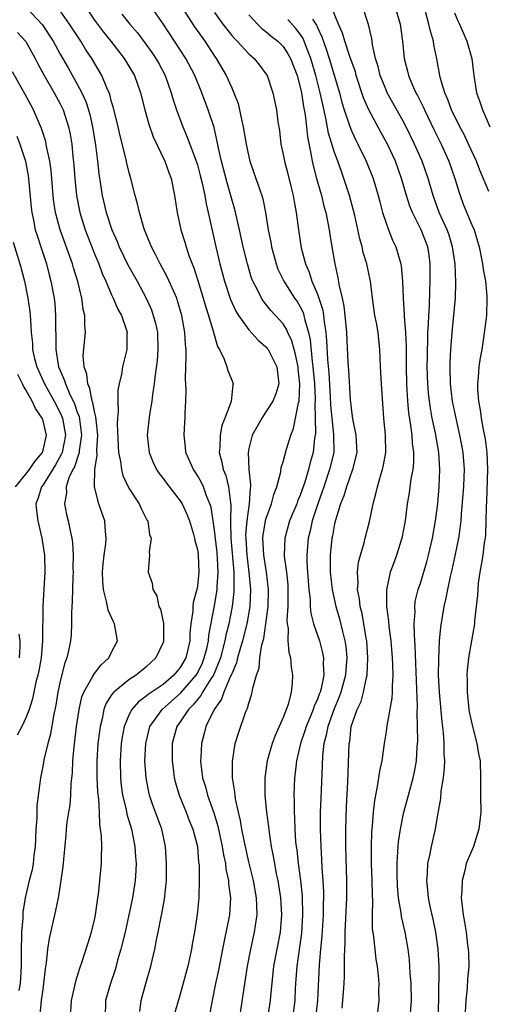
# Model space of a CAD drawing. Units: inches. Extents: x 2649000 to 2652000, y 1554000 to 1557000.
# Drawn here: x 2650558 to 2650613, y 1554215 to 1554330 of the extents above; entities that cross this region are included whole.
import ezdxf

# ---------------------------------------------------------------- set-up
doc = ezdxf.new("R2010")
doc.units = ezdxf.units.IN
doc.header["$MEASUREMENT"] = 0
doc.layers.add('LD26491554_2ft', color=201, linetype='Continuous')

msp = doc.modelspace()

# ---------------------------------------------------------------- linework, layer by layer
at = {"layer": 'LD26491554_2ft'}
for points, elevation in [([(2650564.8, 1554332.8), (2650567, 1554329.45), (2650568.05, 1554328.05), (2650568.91, 1554327), (2650570.47, 1554325), (2650571.67, 1554323), (2650572.38, 1554321), (2650572.86, 1554319), (2650573.34, 1554317.34), (2650573.86, 1554315.86), (2650575.21, 1554313), (2650575.67, 1554311.67), (2650575.95, 1554311), (2650576.35, 1554309), (2650576.63, 1554307), (2650577.08, 1554305), (2650577.54, 1554303.54), (2650577.68, 1554303), (2650578.01, 1554301.99), (2650578.38, 1554301), (2650578.57, 1554300.57), (2650579.07, 1554299.07), (2650579.69, 1554297), (2650579.97, 1554295.97), (2650580.29, 1554295), (2650580.85, 1554293.15), (2650580.9, 1554292.9), (2650581.35, 1554291.35), (2650581.56, 1554291), (2650582.13, 1554289.87), (2650582.44, 1554289), (2650582.57, 1554288.57), (2650583, 1554287.45), (2650583.14, 1554287.14), (2650583.18, 1554287), (2650583.12, 1554286.88), (2650582.93, 1554284.93), (2650582.21, 1554283), (2650581.86, 1554282.14), (2650581.64, 1554281), (2650581.61, 1554279.61), (2650581.54, 1554279), (2650581.87, 1554277.87), (2650582.01, 1554277), (2650582.3, 1554276.3), (2650582.64, 1554275), (2650582.88, 1554273.12), (2650582.92, 1554272.92), (2650582.87, 1554271), (2650582.88, 1554270.88), (2650582.9, 1554269), (2650583.24, 1554265), (2650583.24, 1554263.24), (2650583.26, 1554263), (2650583.25, 1554262.75), (2650583.05, 1554261), (2650582.65, 1554259), (2650582.33, 1554257.67), (2650582.21, 1554257), (2650581.69, 1554255), (2650580.86, 1554253), (2650580.56, 1554252.56), (2650579.6, 1554251), (2650579.4, 1554250.6), (2650579, 1554250.16), (2650578.49, 1554249.51), (2650577.97, 1554249), (2650577, 1554247.53), (2650576.62, 1554247), (2650576.07, 1554245), (2650576.05, 1554243), (2650576.21, 1554241.79), (2650576.3, 1554241), (2650576.44, 1554240.44), (2650576.87, 1554239), (2650577.68, 1554237), (2650578.04, 1554236.04), (2650578.47, 1554235), (2650579, 1554233), (2650579.14, 1554231.14), (2650579.2, 1554230.8), (2650579.22, 1554229), (2650579.16, 1554227.16), (2650579.17, 1554227), (2650578.96, 1554225.04), (2650578.65, 1554223), (2650578.41, 1554221.59), (2650578.33, 1554221), (2650577.9, 1554219), (2650577, 1554215.74), (2650576.38, 1554213.62)], 8278), ([(2650603.81, 1554213), (2650603.98, 1554215), (2650603.94, 1554217), (2650603.82, 1554218.18), (2650603.74, 1554219.74), (2650603.58, 1554221), (2650603.24, 1554223), (2650602.81, 1554224.81), (2650602.77, 1554225.23), (2650602.47, 1554227), (2650602.35, 1554228.35), (2650602.3, 1554229.7), (2650602.29, 1554231), (2650602.39, 1554232.39), (2650602.4, 1554233), (2650602.45, 1554233.55), (2650602.68, 1554235), (2650603, 1554236.62), (2650603.08, 1554237), (2650603.61, 1554239), (2650604.16, 1554241), (2650604.31, 1554241.69), (2650604.54, 1554243), (2650604.63, 1554244.63), (2650604.7, 1554245.3), (2650604.68, 1554247), (2650604.63, 1554248.63), (2650604.66, 1554249.34), (2650604.41, 1554256.41), (2650604.31, 1554257.69), (2650604.29, 1554259), (2650604.38, 1554260.38), (2650604.35, 1554261), (2650604.41, 1554261.59), (2650604.75, 1554263), (2650605, 1554263.74), (2650605.76, 1554266.24), (2650605.96, 1554267), (2650606.43, 1554269), (2650606.78, 1554271), (2650607.03, 1554273), (2650607.21, 1554275), (2650607.29, 1554277), (2650607.14, 1554279), (2650606.75, 1554281.25), (2650606.39, 1554283), (2650606.17, 1554284.17), (2650606.05, 1554285), (2650605.94, 1554285.94), (2650605.86, 1554287), (2650605.81, 1554289), (2650605.82, 1554290.18), (2650605.84, 1554291), (2650605.88, 1554291.88), (2650605.89, 1554293), (2650605.97, 1554293.97), (2650605.98, 1554295), (2650606.05, 1554296.05), (2650606.09, 1554297.91), (2650606.14, 1554299), (2650606.15, 1554300.15), (2650606.15, 1554301), (2650606.02, 1554302.02), (2650605.87, 1554303), (2650605.08, 1554305), (2650604.07, 1554307), (2650603.77, 1554307.77), (2650603.39, 1554309), (2650602.81, 1554311), (2650602.09, 1554313), (2650601.17, 1554315), (2650600.4, 1554316.4), (2650599.01, 1554319.01), (2650598.39, 1554320.39), (2650597.53, 1554323), (2650597.42, 1554323.42), (2650596.79, 1554325.21), (2650596.2, 1554327), (2650595.94, 1554327.94), (2650595.47, 1554329), (2650594.18, 1554332.18)], 8262), ([(2650559, 1554330.99), (2650560.93, 1554328.93), (2650561.73, 1554327.73), (2650562.18, 1554327), (2650563, 1554325.49), (2650563.92, 1554323.92), (2650565, 1554322.01), (2650565.53, 1554321), (2650565.98, 1554319.98), (2650566.29, 1554319), (2650566.44, 1554318.44), (2650566.78, 1554317), (2650567.12, 1554314.88), (2650567.36, 1554313), (2650567.52, 1554311.52), (2650567.72, 1554310.28), (2650567.9, 1554309), (2650568.37, 1554307), (2650569.02, 1554305), (2650569.64, 1554303.64), (2650569.89, 1554303), (2650570.89, 1554300.89), (2650571.96, 1554299), (2650573.03, 1554297), (2650573.64, 1554295.64), (2650573.86, 1554295), (2650574.1, 1554294.1), (2650574.33, 1554293), (2650574.4, 1554291), (2650574.3, 1554289.7), (2650574.07, 1554288.07), (2650573.96, 1554287), (2650573.77, 1554285.77), (2650573.69, 1554285), (2650573.41, 1554283.41), (2650573.13, 1554281), (2650573.36, 1554279), (2650573.84, 1554277.84), (2650574.23, 1554277), (2650574.53, 1554276.53), (2650575, 1554275.97), (2650575.41, 1554275.41), (2650577, 1554273.36), (2650577.23, 1554273), (2650577.78, 1554271.78), (2650578.07, 1554271), (2650578.55, 1554269.45), (2650578.68, 1554269), (2650578.72, 1554268.72), (2650579, 1554267.67), (2650579.11, 1554267), (2650579.18, 1554265), (2650579, 1554263.38), (2650578.94, 1554263), (2650578.52, 1554261.48), (2650578.48, 1554261), (2650578.47, 1554260.47), (2650578.24, 1554259), (2650578.12, 1554257.88), (2650578.11, 1554257), (2650577.85, 1554255.85), (2650577.64, 1554255), (2650577, 1554253.9), (2650576.59, 1554253.41), (2650576.26, 1554253), (2650575, 1554251.92), (2650573.27, 1554250.73), (2650573, 1554250.49), (2650572.12, 1554249.88), (2650571.34, 1554249), (2650571, 1554248.34), (2650570.45, 1554247), (2650570.24, 1554245.76), (2650570.13, 1554245), (2650569.99, 1554243), (2650570.03, 1554241), (2650570.12, 1554240.12), (2650570.28, 1554239), (2650570.68, 1554237.32), (2650570.77, 1554236.77), (2650571.3, 1554235), (2650571.71, 1554233), (2650571.78, 1554231.78), (2650571.85, 1554231), (2650571.82, 1554230.18), (2650571.75, 1554229), (2650571.45, 1554227), (2650571.02, 1554225), (2650570.56, 1554223), (2650570.08, 1554221), (2650569.7, 1554219.7), (2650569.51, 1554219), (2650569.4, 1554218.6), (2650568.85, 1554217), (2650568.3, 1554215), (2650568.24, 1554213)], 8282), ([(2650572.29, 1554213.71), (2650572.46, 1554215), (2650573, 1554217), (2650573.57, 1554219), (2650574.05, 1554221), (2650574.28, 1554222.28), (2650574.44, 1554223), (2650574.78, 1554224.78), (2650574.87, 1554225.13), (2650575.17, 1554226.83), (2650575.38, 1554229), (2650575.41, 1554231), (2650575.27, 1554233), (2650574.84, 1554235), (2650573.82, 1554237.82), (2650573.43, 1554239), (2650573.34, 1554239.35), (2650573.01, 1554241), (2650572.89, 1554243), (2650572.98, 1554245), (2650573.44, 1554247), (2650574.88, 1554249), (2650577.07, 1554250.93), (2650578.86, 1554253), (2650579, 1554253.24), (2650579.58, 1554254.42), (2650579.81, 1554255), (2650580.09, 1554256.09), (2650580.28, 1554257), (2650580.33, 1554257.67), (2650581, 1554261.1), (2650581.32, 1554263), (2650581.32, 1554263.32), (2650581.44, 1554265), (2650581.36, 1554266.64), (2650581.31, 1554267.31), (2650581, 1554269.91), (2650580.6, 1554272.6), (2650580.47, 1554273), (2650580.07, 1554273.93), (2650579.7, 1554275), (2650579.48, 1554275.48), (2650579, 1554276.31), (2650578.73, 1554276.73), (2650578.53, 1554277), (2650577.66, 1554279), (2650577.61, 1554279.61), (2650577.44, 1554281), (2650577.52, 1554282.48), (2650577.57, 1554283), (2650577.58, 1554283.58), (2650577.66, 1554285), (2650577.7, 1554286.3), (2650577.61, 1554287.61), (2650577.71, 1554290.29), (2650577.68, 1554291), (2650577.61, 1554291.61), (2650577.55, 1554293), (2650577.19, 1554295), (2650576.7, 1554296.7), (2650576.59, 1554297), (2650575.49, 1554299.49), (2650574.66, 1554301), (2650574.12, 1554302.12), (2650573.65, 1554303), (2650573.47, 1554303.47), (2650572.84, 1554305), (2650572.76, 1554305.24), (2650572.24, 1554307), (2650572.02, 1554308.02), (2650571.74, 1554309), (2650571.23, 1554311), (2650571, 1554311.78), (2650570.76, 1554312.76), (2650570.64, 1554313.36), (2650569.98, 1554315.98), (2650569.76, 1554317), (2650569.22, 1554319.22), (2650569, 1554319.92), (2650568.78, 1554320.79), (2650568.7, 1554321), (2650568.44, 1554321.56), (2650567.86, 1554323), (2650566.7, 1554325), (2650566.01, 1554326.01), (2650565.41, 1554327), (2650565.24, 1554327.24), (2650564.1, 1554329), (2650563, 1554330.56)], 8280), ([(2650583.64, 1554211), (2650584.45, 1554216.45), (2650584.85, 1554219), (2650585.23, 1554221), (2650585.67, 1554223), (2650585.76, 1554223.76), (2650585.96, 1554225), (2650585.94, 1554226.06), (2650585.89, 1554227), (2650585.53, 1554229), (2650585, 1554231.2), (2650584.49, 1554233.51), (2650584.2, 1554235), (2650584.03, 1554236.03), (2650583.8, 1554237), (2650583.46, 1554238.54), (2650583.4, 1554239), (2650583.38, 1554239.38), (2650583.11, 1554241), (2650583.08, 1554242.92), (2650583.41, 1554245), (2650583.78, 1554246.22), (2650584.63, 1554248.63), (2650584.78, 1554249), (2650584.85, 1554249.15), (2650585, 1554249.74), (2650585.32, 1554250.68), (2650585.39, 1554251), (2650585.46, 1554251.46), (2650585.9, 1554253), (2650586.19, 1554253.81), (2650586.3, 1554255), (2650586.52, 1554256.52), (2650586.73, 1554257.27), (2650586.99, 1554259), (2650587.26, 1554261), (2650587.31, 1554263), (2650587.06, 1554265), (2650586.73, 1554267), (2650586.64, 1554269), (2650586.67, 1554269.33), (2650586.94, 1554271), (2650587, 1554271.22), (2650587.64, 1554273), (2650587.91, 1554274.09), (2650588.27, 1554275), (2650588.72, 1554276.72), (2650588.78, 1554277.22), (2650589, 1554277.9), (2650589.39, 1554279.39), (2650589.89, 1554281), (2650590.2, 1554281.8), (2650590.79, 1554284.79), (2650590.86, 1554285), (2650590.96, 1554287), (2650590.76, 1554288.76), (2650590.74, 1554289), (2650590.45, 1554290.45), (2650590.28, 1554291), (2650590.02, 1554292.02), (2650589.55, 1554293), (2650589.39, 1554293.39), (2650589, 1554294), (2650588.12, 1554295), (2650587.58, 1554295.58), (2650587, 1554296.32), (2650586.68, 1554296.68), (2650586.48, 1554297), (2650586, 1554298), (2650585.46, 1554299), (2650585.33, 1554299.33), (2650584.83, 1554301), (2650584.35, 1554303), (2650583.91, 1554305), (2650583.36, 1554307.36), (2650583, 1554308.56), (2650582.46, 1554310.46), (2650581.81, 1554313), (2650581.46, 1554314.54), (2650581.32, 1554315.32), (2650580.94, 1554316.94), (2650580.27, 1554319), (2650579.51, 1554321), (2650578.69, 1554323), (2650577.67, 1554325), (2650575, 1554329.05), (2650573.65, 1554331)], 8274), ([(2650577.12, 1554331.12), (2650578.68, 1554328.68), (2650579.85, 1554327), (2650581, 1554325.26), (2650581.2, 1554325), (2650582.37, 1554323), (2650583, 1554321.55), (2650583.26, 1554321), (2650583.74, 1554319.74), (2650583.92, 1554319), (2650584.14, 1554317.86), (2650584.35, 1554317), (2650584.69, 1554315), (2650585, 1554313.52), (2650585.13, 1554313), (2650585.83, 1554311), (2650586.23, 1554309.77), (2650586.51, 1554309), (2650586.62, 1554308.62), (2650586.94, 1554307), (2650587.27, 1554305), (2650587.55, 1554303.55), (2650587.64, 1554303), (2650588.18, 1554301), (2650588.4, 1554300.4), (2650589.08, 1554299), (2650590.34, 1554297), (2650590.62, 1554296.62), (2650591, 1554295.98), (2650591.33, 1554295.33), (2650591.42, 1554295), (2650591.52, 1554294.48), (2650591.95, 1554293), (2650592.14, 1554292.14), (2650592.37, 1554289.63), (2650592.47, 1554289), (2650592.65, 1554287), (2650592.74, 1554285.26), (2650592.73, 1554285), (2650592.7, 1554284.7), (2650592.76, 1554281.24), (2650592.67, 1554280.67), (2650592.51, 1554279), (2650592.17, 1554277.83), (2650591.97, 1554277), (2650591.53, 1554275.53), (2650591, 1554274.01), (2650590.69, 1554273.31), (2650590.59, 1554273), (2650589.76, 1554271), (2650589.19, 1554269), (2650589.13, 1554267), (2650589.13, 1554266.87), (2650589.38, 1554265), (2650589.53, 1554263.53), (2650589.56, 1554263), (2650589.53, 1554261.53), (2650589.55, 1554261), (2650589.44, 1554259.44), (2650589.47, 1554259), (2650589.57, 1554258.43), (2650589.55, 1554257), (2650589.66, 1554255.66), (2650589.85, 1554255), (2650589.93, 1554253.93), (2650590.09, 1554253), (2650590.04, 1554252.04), (2650589.94, 1554251), (2650589.57, 1554249.57), (2650589, 1554248.06), (2650588.55, 1554247), (2650588.06, 1554245.94), (2650587.73, 1554245), (2650587.14, 1554243), (2650586.86, 1554241), (2650586.88, 1554239), (2650587.07, 1554237), (2650587.29, 1554235.29), (2650587.36, 1554234.64), (2650587.62, 1554233), (2650587.85, 1554231.85), (2650587.98, 1554231), (2650588.2, 1554229.8), (2650588.37, 1554229), (2650588.68, 1554227), (2650588.81, 1554225), (2650588.65, 1554223), (2650588.25, 1554221), (2650587.87, 1554219), (2650587.8, 1554218.2), (2650587.51, 1554215.51), (2650587.47, 1554215), (2650587.17, 1554213)], 8272), ([(2650607.07, 1554213), (2650607.17, 1554215.17), (2650607.19, 1554219), (2650607.09, 1554221), (2650606.81, 1554223), (2650606.49, 1554224.49), (2650606.17, 1554225.83), (2650605.94, 1554227), (2650605.89, 1554227.89), (2650605.75, 1554229), (2650605.84, 1554229.84), (2650605.89, 1554231), (2650606.14, 1554232.14), (2650606.29, 1554233), (2650606.76, 1554235), (2650607, 1554236.44), (2650607.4, 1554238.6), (2650607.44, 1554239.44), (2650607.7, 1554241), (2650607.83, 1554242.17), (2650607.84, 1554243), (2650607.79, 1554243.79), (2650607.79, 1554245), (2650607.7, 1554246.3), (2650607.54, 1554247.54), (2650607.22, 1554251), (2650607.13, 1554253), (2650607.14, 1554254.86), (2650607.24, 1554257), (2650607.39, 1554258.61), (2650607.78, 1554261), (2650608.03, 1554261.97), (2650608.2, 1554263), (2650608.51, 1554264.51), (2650608.71, 1554265.29), (2650609.07, 1554266.93), (2650609.5, 1554269), (2650609.55, 1554269.55), (2650609.76, 1554271), (2650609.81, 1554271.81), (2650610.09, 1554275), (2650610.13, 1554276.13), (2650610.15, 1554277), (2650609.98, 1554279), (2650609.83, 1554279.83), (2650609.6, 1554281), (2650609.2, 1554282.8), (2650608.75, 1554285), (2650608.51, 1554287), (2650608.47, 1554289), (2650608.49, 1554289.51), (2650608.57, 1554291), (2650608.73, 1554293), (2650609.11, 1554297), (2650609.15, 1554298.85), (2650609.05, 1554301), (2650608.76, 1554303), (2650608.35, 1554304.35), (2650608.11, 1554305), (2650607.21, 1554307), (2650606.49, 1554309), (2650605.91, 1554311), (2650605.2, 1554313), (2650604.32, 1554315), (2650603.35, 1554317), (2650603, 1554317.68), (2650601.15, 1554321), (2650601, 1554321.33), (2650600.33, 1554323), (2650600.07, 1554324.07), (2650599.79, 1554325), (2650599.43, 1554326.57), (2650599.34, 1554327.34), (2650598.97, 1554328.97), (2650598.29, 1554331)], 8260), ([(2650602.07, 1554331), (2650602.65, 1554329), (2650602.92, 1554327), (2650603.12, 1554325), (2650603.51, 1554323.51), (2650603.62, 1554323), (2650604.06, 1554321.94), (2650604.49, 1554321), (2650604.68, 1554320.68), (2650605.33, 1554319.33), (2650605.47, 1554319), (2650606.61, 1554316.61), (2650607.41, 1554315), (2650608.31, 1554313), (2650609.01, 1554311), (2650609.47, 1554309.47), (2650609.63, 1554309), (2650610, 1554308), (2650611, 1554305.58), (2650611.26, 1554305), (2650611.68, 1554303.68), (2650611.85, 1554303), (2650612.25, 1554301), (2650612.34, 1554300.34), (2650612.59, 1554299), (2650612.76, 1554297.24), (2650612.77, 1554297), (2650612.7, 1554295), (2650612.38, 1554292.38), (2650612.16, 1554291), (2650611.97, 1554290.03), (2650611.84, 1554289), (2650611.76, 1554287.76), (2650611.67, 1554287), (2650611.67, 1554286.33), (2650611.77, 1554285), (2650611.97, 1554283.97), (2650612.09, 1554283), (2650612.32, 1554281.68), (2650612.55, 1554280.55), (2650612.74, 1554279), (2650612.85, 1554277), (2650612.71, 1554273.29), (2650612.66, 1554272.66), (2650612.65, 1554271), (2650612.59, 1554269.41), (2650612.55, 1554269), (2650612.45, 1554268.45), (2650612.27, 1554267), (2650612.11, 1554265.89), (2650611.93, 1554265), (2650611.75, 1554263.75), (2650611.69, 1554263), (2650611.66, 1554262.34), (2650611.52, 1554261), (2650611.32, 1554259.32), (2650611.3, 1554259), (2650610.63, 1554255), (2650610.47, 1554253.53), (2650610.44, 1554253), (2650610.46, 1554252.46), (2650610.45, 1554251), (2650610.67, 1554249), (2650610.71, 1554248.71), (2650611.08, 1554247), (2650611.6, 1554245), (2650611.79, 1554243.79), (2650611.97, 1554243), (2650612.03, 1554241), (2650612.03, 1554240.03), (2650612.01, 1554239), (2650612.04, 1554237), (2650611.83, 1554235), (2650611.62, 1554234.38), (2650611.18, 1554233), (2650610.35, 1554231), (2650610.17, 1554230.18), (2650609.86, 1554229), (2650609.83, 1554227.83), (2650609.78, 1554227), (2650610, 1554225), (2650610.16, 1554224.16), (2650610.34, 1554223), (2650610.51, 1554221.49), (2650610.59, 1554221), (2650610.61, 1554220.61), (2650610.64, 1554219), (2650610.51, 1554217.49), (2650610.47, 1554216.47), (2650610.32, 1554215), (2650610.2, 1554213)], 8258), ([(2650613, 1554309.45), (2650611.94, 1554311.94), (2650611.54, 1554313), (2650610.62, 1554315), (2650610.1, 1554316.1), (2650609.62, 1554317), (2650608.62, 1554319), (2650608.2, 1554320.2), (2650607.84, 1554321), (2650607.36, 1554322.64), (2650607.28, 1554323), (2650606.94, 1554324.94), (2650606.58, 1554326.58), (2650606.52, 1554327), (2650606.17, 1554328.17), (2650606, 1554329), (2650605.37, 1554331.37)], 8256), ([(2650570.18, 1554330.18), (2650571.12, 1554329), (2650572, 1554328), (2650573, 1554326.66), (2650573.7, 1554325.7), (2650574.17, 1554325), (2650574.47, 1554324.47), (2650575.26, 1554323), (2650575.95, 1554321), (2650576.17, 1554320.17), (2650576.55, 1554319), (2650577.3, 1554317), (2650577.82, 1554315.82), (2650578.12, 1554315), (2650578.87, 1554313), (2650579, 1554312.58), (2650579.34, 1554311.34), (2650579.57, 1554310.43), (2650579.86, 1554309), (2650580.02, 1554308.02), (2650580.27, 1554307), (2650581.16, 1554303), (2650581.63, 1554301), (2650582.16, 1554299), (2650582.85, 1554296.85), (2650583.48, 1554295.48), (2650583.78, 1554295), (2650585, 1554293.31), (2650586.1, 1554292.1), (2650587, 1554291.32), (2650587.15, 1554291.15), (2650587.24, 1554291), (2650588.27, 1554289), (2650588.33, 1554288.33), (2650588.5, 1554287), (2650588.15, 1554285.85), (2650587.79, 1554285), (2650587, 1554283.73), (2650586.5, 1554283), (2650585.96, 1554282.04), (2650585.4, 1554281), (2650585, 1554279.47), (2650584.91, 1554279), (2650584.99, 1554277.01), (2650585.21, 1554275.21), (2650585.19, 1554275), (2650585.16, 1554274.84), (2650585.05, 1554273), (2650585, 1554272.71), (2650584.76, 1554271), (2650584.63, 1554269.37), (2650584.64, 1554269), (2650584.77, 1554267), (2650585.01, 1554265), (2650585.2, 1554263), (2650585.11, 1554261), (2650584.76, 1554259), (2650584.27, 1554257), (2650583.94, 1554255.94), (2650583.69, 1554255), (2650583.57, 1554254.43), (2650583, 1554253.16), (2650582.95, 1554253), (2650582.88, 1554252.88), (2650582.1, 1554251), (2650581.82, 1554250.18), (2650580.94, 1554249), (2650579.99, 1554247), (2650579.8, 1554246.2), (2650579.47, 1554245), (2650579.39, 1554243.39), (2650579.36, 1554243), (2650579.39, 1554242.61), (2650579.61, 1554241), (2650579.94, 1554239.94), (2650580.18, 1554239), (2650580.9, 1554236.9), (2650581.37, 1554235.37), (2650581.88, 1554233), (2650582.03, 1554232.03), (2650582.26, 1554231), (2650582.33, 1554230.33), (2650582.63, 1554229), (2650582.64, 1554228.64), (2650582.86, 1554227), (2650582.73, 1554225), (2650582.16, 1554222.16), (2650581.91, 1554221), (2650581.45, 1554218.55), (2650581.12, 1554217), (2650580.71, 1554215), (2650580.44, 1554213.56)], 8276), ([(2650581, 1554330.36), (2650581.98, 1554329), (2650582.42, 1554328.42), (2650583, 1554327.69), (2650583.31, 1554327.31), (2650583.63, 1554327), (2650585, 1554325.53), (2650585.61, 1554325), (2650586.23, 1554324.23), (2650587, 1554323.21), (2650587.13, 1554323), (2650587.81, 1554321), (2650588.22, 1554319), (2650588.4, 1554317.6), (2650588.57, 1554316.57), (2650588.74, 1554315), (2650589, 1554313.78), (2650589.14, 1554313), (2650589.53, 1554311.53), (2650589.92, 1554309.92), (2650590.16, 1554309), (2650590.28, 1554308.28), (2650590.53, 1554307), (2650590.79, 1554305), (2650591.1, 1554302.9), (2650591.59, 1554301), (2650592.03, 1554300.03), (2650592.35, 1554299), (2650593, 1554297.47), (2650593.62, 1554295.62), (2650593.71, 1554295), (2650593.77, 1554294.23), (2650593.97, 1554293), (2650594.06, 1554292.06), (2650594.16, 1554289.84), (2650594.31, 1554288.31), (2650594.49, 1554285.51), (2650594.53, 1554284.53), (2650594.67, 1554283), (2650594.89, 1554281.11), (2650594.9, 1554279), (2650594.42, 1554277), (2650593.74, 1554275), (2650593.57, 1554274.43), (2650593.05, 1554273), (2650592.4, 1554271), (2650592.15, 1554269.85), (2650591.92, 1554269), (2650591.75, 1554267), (2650591.77, 1554266.23), (2650591.84, 1554265), (2650591.99, 1554263), (2650592.14, 1554261.86), (2650592.17, 1554261), (2650592.23, 1554260.23), (2650592.56, 1554259), (2650593.23, 1554257), (2650593.6, 1554255.6), (2650593.72, 1554255), (2650593.68, 1554254.32), (2650593.74, 1554253), (2650593.43, 1554251.43), (2650593.3, 1554251), (2650593.21, 1554250.79), (2650593, 1554250.18), (2650592.62, 1554249.38), (2650592.52, 1554249), (2650592.19, 1554248.19), (2650591.67, 1554247), (2650591.52, 1554246.48), (2650591.02, 1554245), (2650590.55, 1554243), (2650590.4, 1554241.6), (2650590.31, 1554241), (2650590.24, 1554239), (2650590.27, 1554238.27), (2650590.28, 1554237), (2650590.33, 1554236.33), (2650590.37, 1554235), (2650590.46, 1554233.54), (2650590.52, 1554233), (2650590.58, 1554232.58), (2650590.75, 1554231), (2650591.01, 1554229), (2650591.2, 1554227.2), (2650591.26, 1554225), (2650591.13, 1554222.87), (2650590.58, 1554219), (2650590.49, 1554217.51), (2650590.41, 1554216.41), (2650590.36, 1554215), (2650590.1, 1554213)], 8270), ([(2650585, 1554330.08), (2650586, 1554329), (2650586.51, 1554328.51), (2650587, 1554328.14), (2650587.61, 1554327.61), (2650588.39, 1554327), (2650589, 1554326.39), (2650589.55, 1554325.55), (2650589.85, 1554325), (2650590.63, 1554323), (2650591, 1554321.66), (2650591.14, 1554321), (2650591.39, 1554319.39), (2650591.58, 1554318.42), (2650591.74, 1554317), (2650591.84, 1554315.84), (2650592.28, 1554313.72), (2650592.38, 1554313), (2650592.5, 1554312.5), (2650592.9, 1554311), (2650593.47, 1554309), (2650593.76, 1554307.76), (2650593.97, 1554307), (2650594.21, 1554305.79), (2650594.35, 1554305), (2650594.43, 1554304.43), (2650594.66, 1554303), (2650595.01, 1554301), (2650595.39, 1554299.39), (2650595.54, 1554298.46), (2650595.9, 1554297), (2650596.09, 1554296.09), (2650596.21, 1554295), (2650596.39, 1554293), (2650596.54, 1554289.46), (2650596.61, 1554288.61), (2650596.82, 1554285.18), (2650597, 1554283.49), (2650597.09, 1554282.91), (2650597.49, 1554281), (2650597.57, 1554279.57), (2650597.58, 1554279), (2650597.07, 1554277), (2650596.37, 1554275), (2650596.07, 1554273.93), (2650595.7, 1554273), (2650595.1, 1554271.1), (2650595, 1554270.68), (2650594.75, 1554269.25), (2650594.68, 1554269), (2650594.5, 1554267), (2650594.5, 1554265), (2650594.7, 1554263), (2650595.13, 1554261), (2650595.56, 1554259.56), (2650595.91, 1554258.09), (2650596.2, 1554257), (2650596.32, 1554256.32), (2650596.44, 1554255), (2650596.33, 1554253.67), (2650596.29, 1554253), (2650595.74, 1554251), (2650595.55, 1554250.45), (2650594.94, 1554249.06), (2650594.2, 1554247), (2650594.03, 1554245.97), (2650593.74, 1554245), (2650593.58, 1554243.58), (2650593.55, 1554242.45), (2650593.38, 1554238.62), (2650593.33, 1554237), (2650593.32, 1554235), (2650593.38, 1554233), (2650593.48, 1554231.48), (2650593.52, 1554230.48), (2650593.63, 1554229), (2650593.7, 1554227.7), (2650593.7, 1554227), (2650593.68, 1554226.32), (2650593.67, 1554225), (2650593.5, 1554222.5), (2650593.34, 1554221), (2650593.19, 1554219.19), (2650593, 1554215), (2650592.79, 1554213)], 8268), ([(2650595.87, 1554214.13), (2650595.97, 1554215), (2650596.11, 1554217), (2650596.15, 1554217.85), (2650596.16, 1554219), (2650596.15, 1554220.15), (2650596.24, 1554221.76), (2650596.25, 1554223), (2650596.43, 1554227), (2650596.43, 1554229), (2650596.31, 1554233), (2650596.31, 1554235), (2650596.38, 1554237.62), (2650596.55, 1554240.55), (2650596.7, 1554245), (2650596.76, 1554245.24), (2650596.95, 1554247), (2650597.63, 1554249), (2650598.08, 1554249.92), (2650598.37, 1554251), (2650598.71, 1554252.71), (2650598.8, 1554253), (2650598.89, 1554255), (2650598.75, 1554257), (2650598.68, 1554257.32), (2650598.41, 1554259), (2650598.2, 1554260.2), (2650597.99, 1554261), (2650597.91, 1554261.91), (2650597.68, 1554263), (2650597.74, 1554263.74), (2650597.67, 1554265), (2650597.8, 1554266.2), (2650598.01, 1554267), (2650598.45, 1554268.45), (2650598.58, 1554269), (2650599.08, 1554270.92), (2650599.49, 1554273), (2650599.82, 1554274.18), (2650600, 1554275), (2650600.4, 1554276.4), (2650600.6, 1554277), (2650600.67, 1554277.33), (2650600.96, 1554279), (2650600.94, 1554281), (2650600.75, 1554283), (2650600.47, 1554287), (2650600.36, 1554289), (2650600.29, 1554291), (2650600.16, 1554292.16), (2650600.08, 1554293), (2650599.88, 1554294.12), (2650599.7, 1554295), (2650599.41, 1554297), (2650599.19, 1554299), (2650599.16, 1554299.16), (2650598.77, 1554301), (2650598.34, 1554302.34), (2650598.2, 1554303), (2650597.93, 1554303.93), (2650597.35, 1554306.65), (2650596.74, 1554309), (2650596.09, 1554311), (2650595.79, 1554311.79), (2650595.37, 1554313), (2650595, 1554314.01), (2650594.29, 1554316.29), (2650593.98, 1554318.02), (2650593.61, 1554319.61), (2650593.33, 1554321), (2650592.83, 1554323), (2650592.24, 1554325), (2650591.74, 1554326.26), (2650591.47, 1554327), (2650591.33, 1554327.33), (2650591, 1554327.85), (2650590.5, 1554328.5), (2650589.56, 1554329.56)], 8266), ([(2650592.42, 1554329.58), (2650592.88, 1554328.88), (2650593, 1554328.6), (2650593.53, 1554327.53), (2650594.04, 1554325.96), (2650594.38, 1554325), (2650595.56, 1554321), (2650595.86, 1554319.86), (2650596.12, 1554319), (2650596.71, 1554317.29), (2650596.85, 1554316.85), (2650597, 1554316.48), (2650597.47, 1554315.47), (2650597.72, 1554315), (2650598.69, 1554313), (2650599.5, 1554311), (2650600.07, 1554309), (2650600.26, 1554308.26), (2650600.6, 1554307), (2650601, 1554305.77), (2650601.29, 1554305), (2650601.77, 1554303.77), (2650602.14, 1554303), (2650602.61, 1554301.39), (2650602.74, 1554301), (2650602.78, 1554300.78), (2650602.93, 1554299), (2650602.98, 1554297.02), (2650603.1, 1554295.1), (2650603.1, 1554294.9), (2650603.27, 1554293), (2650603.35, 1554291.35), (2650603.36, 1554289), (2650603.4, 1554287), (2650603.51, 1554285), (2650603.62, 1554283.62), (2650603.87, 1554282.13), (2650604, 1554281), (2650604.05, 1554280.05), (2650604.19, 1554279), (2650604.19, 1554277.81), (2650604.11, 1554277), (2650603.91, 1554275.91), (2650603.7, 1554274.3), (2650603.48, 1554273), (2650603.22, 1554271), (2650602.85, 1554269), (2650602.23, 1554267), (2650601.89, 1554266.11), (2650601.5, 1554265), (2650601.04, 1554262.96), (2650601.05, 1554261), (2650601.28, 1554259.28), (2650601.33, 1554258.67), (2650601.54, 1554257), (2650601.7, 1554255), (2650601.75, 1554254.25), (2650601.78, 1554253), (2650601.7, 1554251.7), (2650601.72, 1554251), (2650601.68, 1554250.32), (2650601.09, 1554247.09), (2650601, 1554246.43), (2650600.77, 1554245), (2650600.75, 1554244.75), (2650600.49, 1554243), (2650600.23, 1554241.77), (2650599.98, 1554239.98), (2650599.65, 1554238.35), (2650599.5, 1554237), (2650599.38, 1554235.39), (2650599.31, 1554234.69), (2650599.25, 1554233), (2650599.27, 1554231), (2650599.36, 1554229), (2650599.37, 1554227.37), (2650599.41, 1554226.59), (2650599.37, 1554225), (2650599.4, 1554223.4), (2650599.54, 1554222.46), (2650599.68, 1554221), (2650599.81, 1554219.81), (2650599.95, 1554219), (2650600.09, 1554217.91), (2650600.17, 1554217), (2650600.14, 1554216.14), (2650600.17, 1554215), (2650599.91, 1554213)], 8264), ([(2650609, 1554330.33), (2650609.38, 1554329.38), (2650609.58, 1554329), (2650610.43, 1554327), (2650610.99, 1554325), (2650611.23, 1554323), (2650611.56, 1554321), (2650611.95, 1554319.95), (2650612.23, 1554319), (2650613.1, 1554317)], 8254), ([(2650558.04, 1554328.04), (2650558.98, 1554326.98), (2650560.07, 1554325), (2650560.38, 1554324.38), (2650561.09, 1554323.09), (2650562.31, 1554321), (2650563, 1554319.7), (2650563.33, 1554319), (2650563.97, 1554317), (2650564.16, 1554316.16), (2650564.34, 1554315), (2650564.49, 1554313.51), (2650564.59, 1554312.59), (2650564.71, 1554311), (2650564.89, 1554309), (2650565.28, 1554307), (2650565.92, 1554305), (2650567, 1554302.2), (2650567.49, 1554301), (2650567.89, 1554299.89), (2650568.31, 1554299), (2650569, 1554297.39), (2650569.19, 1554297), (2650569.73, 1554295.73), (2650570.14, 1554295), (2650570.73, 1554293.27), (2650570.8, 1554293), (2650570.79, 1554292.79), (2650570.79, 1554291), (2650570.27, 1554289), (2650570.14, 1554288.14), (2650569.87, 1554287), (2650569.73, 1554286.27), (2650569.73, 1554285), (2650569.78, 1554283.78), (2650569.68, 1554283), (2650569.65, 1554282.35), (2650569.76, 1554279.76), (2650569.82, 1554279), (2650570.05, 1554277.95), (2650570.15, 1554277), (2650570.31, 1554276.31), (2650571, 1554274.84), (2650572.2, 1554273), (2650572.44, 1554272.44), (2650573.12, 1554271.12), (2650573.21, 1554271), (2650573.43, 1554269.43), (2650573.6, 1554269), (2650573.38, 1554267.38), (2650573.41, 1554267), (2650573.26, 1554265), (2650573.73, 1554263.73), (2650573.8, 1554263), (2650574.26, 1554262.26), (2650574.52, 1554261), (2650574.68, 1554260.68), (2650575.03, 1554259.03), (2650575.06, 1554257), (2650575, 1554256.81), (2650574.16, 1554255), (2650573, 1554253.94), (2650571.85, 1554253), (2650571, 1554252.45), (2650569.24, 1554251), (2650569, 1554250.68), (2650568.34, 1554249.66), (2650568.09, 1554249), (2650567.88, 1554247.88), (2650567.65, 1554247), (2650567.57, 1554246.43), (2650567.41, 1554245), (2650567.27, 1554243), (2650567.29, 1554241), (2650567.37, 1554239.37), (2650567.48, 1554238.52), (2650567.53, 1554237), (2650567.57, 1554235.57), (2650567.68, 1554235), (2650567.78, 1554234.22), (2650567.81, 1554233), (2650567.78, 1554231.78), (2650567.79, 1554231), (2650567.6, 1554229), (2650567.42, 1554227.42), (2650567.31, 1554226.69), (2650567.08, 1554225), (2650567, 1554224.6), (2650566.61, 1554223), (2650566.44, 1554222.44), (2650565.51, 1554219.51), (2650565.24, 1554218.76), (2650564.77, 1554217.23), (2650564.28, 1554215), (2650564.18, 1554213)], 8284), ([(2650560.66, 1554213.34), (2650560.82, 1554215), (2650561, 1554216.35), (2650561.1, 1554217), (2650561.29, 1554218.71), (2650561.41, 1554219.41), (2650561.56, 1554221), (2650561.74, 1554222.26), (2650562.5, 1554225.5), (2650562.8, 1554227), (2650563.11, 1554229), (2650563.34, 1554230.66), (2650563.68, 1554234.32), (2650563.73, 1554235), (2650563.82, 1554235.82), (2650564.01, 1554237), (2650564.16, 1554237.84), (2650564.26, 1554239), (2650564.3, 1554240.3), (2650564.43, 1554241.57), (2650564.48, 1554243), (2650564.63, 1554244.63), (2650564.72, 1554245.28), (2650564.92, 1554247), (2650565.2, 1554249), (2650565.53, 1554250.47), (2650565.74, 1554251), (2650566.78, 1554252.78), (2650566.88, 1554253), (2650567, 1554253.17), (2650567.79, 1554254.21), (2650568.69, 1554255), (2650569, 1554255.67), (2650569.67, 1554257), (2650569.32, 1554259), (2650569.2, 1554259.2), (2650568.59, 1554260.59), (2650568.5, 1554261), (2650568.42, 1554261.58), (2650568.04, 1554263), (2650567.96, 1554263.96), (2650567.95, 1554265), (2650568.03, 1554265.97), (2650568.14, 1554267), (2650568.32, 1554268.32), (2650568.37, 1554269), (2650568.28, 1554269.72), (2650568.19, 1554271), (2650567.88, 1554271.88), (2650567.52, 1554273), (2650567, 1554275), (2650567.03, 1554277), (2650567.31, 1554278.69), (2650567.28, 1554279.28), (2650567.38, 1554281), (2650567.18, 1554282.82), (2650567.17, 1554283.17), (2650567, 1554283.78), (2650566.81, 1554284.81), (2650566.74, 1554285), (2650566.47, 1554286.47), (2650566.21, 1554287), (2650566.12, 1554288.12), (2650565.78, 1554289), (2650565.68, 1554290.32), (2650565.94, 1554293), (2650565.86, 1554293.86), (2650565.88, 1554295), (2650565.69, 1554295.69), (2650565.53, 1554297), (2650565.04, 1554298.96), (2650564.55, 1554300.55), (2650564.43, 1554301), (2650563, 1554305), (2650562.46, 1554307), (2650562.26, 1554308.26), (2650562.18, 1554309), (2650561.93, 1554311.93), (2650561.78, 1554313), (2650561.44, 1554314.56), (2650561.38, 1554315), (2650561.31, 1554315.31), (2650561, 1554316.23), (2650560.82, 1554316.82), (2650559.87, 1554319), (2650559.57, 1554319.57), (2650558.88, 1554320.88), (2650557.43, 1554323.43)], 8286), ([(2650557.93, 1554315.93), (2650558.3, 1554315), (2650558.95, 1554313), (2650559.28, 1554311.28), (2650559.31, 1554311), (2650559.61, 1554307.61), (2650559.68, 1554307), (2650559.89, 1554306.11), (2650560.1, 1554305), (2650560.31, 1554304.31), (2650560.75, 1554303), (2650561.4, 1554301), (2650561.72, 1554299.72), (2650561.92, 1554299), (2650562.3, 1554297), (2650562.36, 1554296.36), (2650562.47, 1554295), (2650562.45, 1554293.55), (2650562.49, 1554292.49), (2650562.48, 1554291), (2650562.77, 1554289.23), (2650562.82, 1554289), (2650563, 1554288.56), (2650563.48, 1554287.48), (2650563.61, 1554287), (2650564.05, 1554285.95), (2650564.67, 1554284.67), (2650565, 1554283.71), (2650565.2, 1554283.2), (2650565.5, 1554281), (2650565.23, 1554279.23), (2650565.22, 1554279), (2650564.67, 1554277.33), (2650564.47, 1554277), (2650564.02, 1554276.02), (2650563.7, 1554275), (2650563.73, 1554274.27), (2650563.5, 1554273), (2650563.74, 1554271.74), (2650563.93, 1554271), (2650564.15, 1554269.85), (2650564.36, 1554269), (2650564.44, 1554268.44), (2650564.51, 1554267), (2650564.49, 1554265.51), (2650564.51, 1554265), (2650564.48, 1554264.48), (2650564.41, 1554261.59), (2650564.31, 1554260.31), (2650564.33, 1554259), (2650564.28, 1554257.72), (2650564.22, 1554257), (2650564.02, 1554256.02), (2650563.79, 1554255), (2650563.55, 1554254.45), (2650563, 1554252.3), (2650562.73, 1554251), (2650562.5, 1554249.5), (2650562.24, 1554248.24), (2650561.89, 1554246.11), (2650561.56, 1554245), (2650561.09, 1554243.09), (2650561, 1554242.56), (2650560.7, 1554241), (2650560.68, 1554240.68), (2650560.26, 1554237.74), (2650560.26, 1554237), (2650560.28, 1554236.28), (2650560.18, 1554235), (2650560.12, 1554233.88), (2650560.1, 1554233), (2650559.94, 1554231.94), (2650559.84, 1554231), (2650559.72, 1554230.28), (2650559.39, 1554229), (2650558.93, 1554227), (2650558.66, 1554225.34), (2650558.63, 1554225), (2650558.63, 1554224.63), (2650558.49, 1554223), (2650558.5, 1554222.5), (2650558.46, 1554221), (2650558.44, 1554219), (2650558.32, 1554217), (2650558.17, 1554216.17)], 8288), ([(2650557.53, 1554303.53), (2650558.31, 1554301), (2650558.46, 1554300.46), (2650558.82, 1554299), (2650559.24, 1554297), (2650559.46, 1554295.46), (2650559.51, 1554295), (2650559.53, 1554294.47), (2650559.63, 1554293), (2650559.76, 1554291.76), (2650559.79, 1554291), (2650560.02, 1554289.98), (2650560.27, 1554289), (2650561.16, 1554287), (2650562.29, 1554285), (2650563, 1554283.64), (2650563.21, 1554283.21), (2650563.28, 1554283), (2650563.63, 1554281), (2650563.22, 1554279), (2650563.17, 1554278.83), (2650562.44, 1554277.56), (2650561, 1554275.23), (2650560.82, 1554275), (2650560.41, 1554273.59), (2650560.17, 1554273), (2650560.22, 1554272.22), (2650560.38, 1554271), (2650560.87, 1554269), (2650561.18, 1554267), (2650561.22, 1554265), (2650560.96, 1554261.04), (2650560.95, 1554257), (2650560.77, 1554255), (2650560.5, 1554253.5), (2650560.4, 1554253), (2650560.18, 1554252.18), (2650559.94, 1554251), (2650559.79, 1554250.21), (2650559.38, 1554249), (2650559, 1554248.01), (2650558.54, 1554247), (2650557.97, 1554245.97)], 8290), ([(2650557.78, 1554275), (2650559, 1554276.45), (2650559.42, 1554277), (2650560.05, 1554277.95), (2650560.92, 1554279), (2650561, 1554279.26), (2650561.39, 1554281), (2650561, 1554282.67), (2650560.9, 1554283), (2650560.13, 1554284.13), (2650559.73, 1554285), (2650559, 1554286.29), (2650558.72, 1554286.72), (2650558.6, 1554287), (2650558.08, 1554288.08)], 8292), ([(2650558.24, 1554255), (2650558.32, 1554256.32), (2650558.33, 1554257), (2650558.21, 1554257.79)], 8292)]:
    msp.add_lwpolyline(points, dxfattribs=dict(at, elevation=elevation))

doc.saveas('drawing.dxf')
